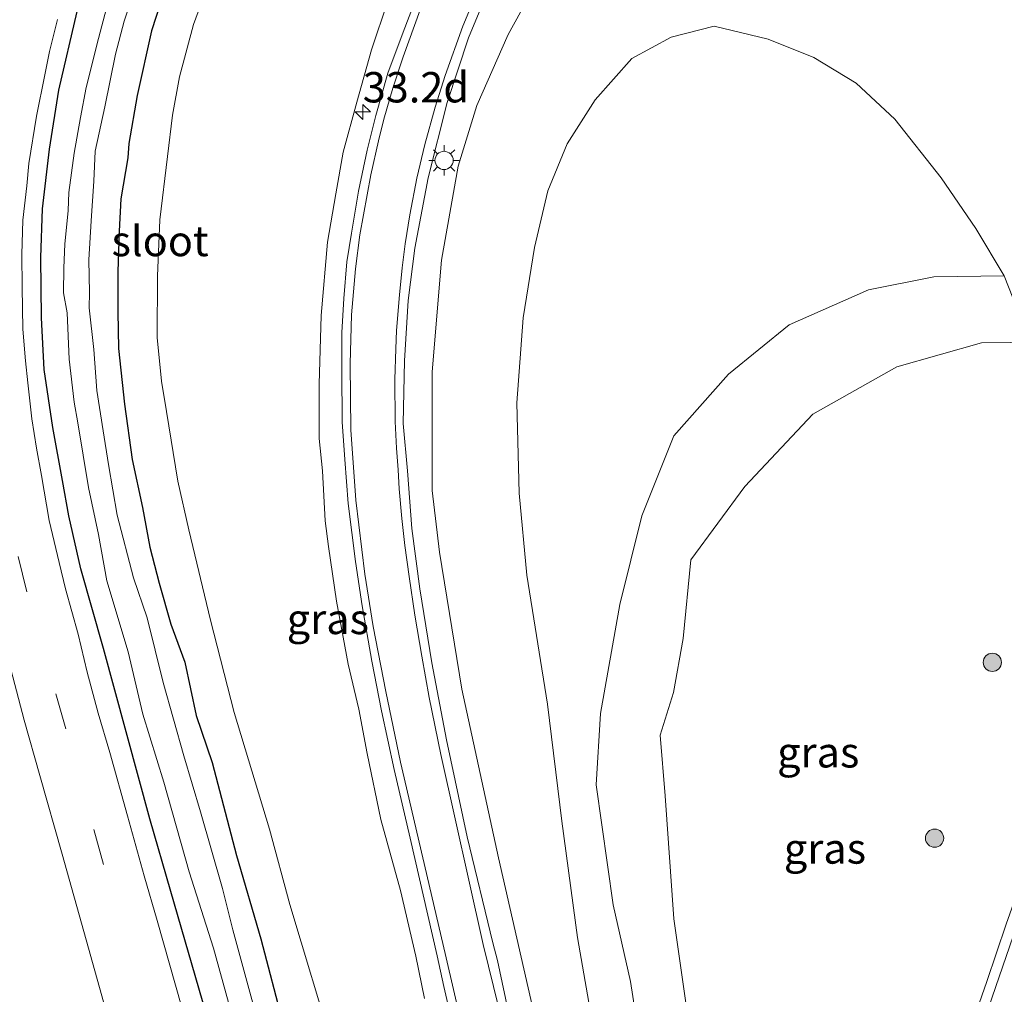
# Model space of a CAD drawing. Units: metres. Extents: x 251034 to 256060, y 562498 to 568750.
# Drawn here: x 255051 to 255132, y 566584 to 566664 of the extents above; entities that cross this region are included whole.
import ezdxf
from ezdxf.enums import TextEntityAlignment as Align

# ---------------------------------------------------------------- set-up
doc = ezdxf.new("R2010")
doc.units = ezdxf.units.M
doc.linetypes.add('VW-3-9_STREEP', pattern=[12, 3, -9])
doc.layers.get('0').update_dxf_attribs({"lineweight": 25})
for name, color, linetype, lineweight in [('B-ME-AM-KILOMETR-S-B1', 7, 'Continuous', 18), ('B-ME-GR-BOOM-S-B1', 93, 'Continuous', 18), ('B-ME-GW-KRUINLIJN-L-B1', 93, 'Continuous', 18), ('B-ME-GW-TEENLIJN-L-B1', 93, 'Continuous', 18), ('B-ME-IE-GRASLAND-GV-B6', 93, 'Continuous', 18), ('B-ME-IE-MEUBILAIR_WEGMEUBILAIR-LICHTMAST-S-B1', 8, 'Continuous', 18), ('B-ME-OG-WATER-GV-B6', 153, 'Continuous', 18), ('B-ME-VH-VERH_SOORT-BITUMEN-GV-B6', 8, 'IE-TERREINAFSCHEIDING-NATUURLIJK-HOUTWAL', 18), ('B-ME-VW-MARKERING-39STREEP-015-L-B1', 255, 'VW-3-9_STREEP', 18), ('B-ME-VW-MARKERING-STREEP-015-L-B1', 7, 'Continuous', 18)]:
    doc.layers.add(name, color=color, linetype=linetype, lineweight=lineweight)
doc.layers.add('B-ME-GW-INSTEEKWATERGANG-L-B1', color=10, linetype='Continuous')
doc.styles.add('NLCS-ISO', font='NLCS-ISO.TTF')
doc.linetypes.add('IE-TERREINAFSCHEIDING-NATUURLIJK-HOUTWAL', pattern='A,7,-1.5,[67,NLCS.SHX,S=0.75,R=45,X=0,Y=0],-1.5,7,-1.5,[70,NLCS.SHX,S=0.75,R=0,X=0,Y=0],-1.5', length=20)

# ---------------------------------------------------------------- blocks, each defined once
blk = doc.blocks.new('hecto')
for p, q in [((0, 0.625), (-0.625, 0)), ((0, -0.625), (0, 0.625)), ((-0.625, 0), (0.625, 0)), ((0.625, 0), (0, -0.625))]:
    blk.add_line(p, q)
blk = doc.blocks.new('boom')
h = blk.add_hatch(color=256)
edge = h.paths.add_edge_path()
edge.add_arc((0, 0), 0.75, 0, 360)
blk.add_circle((0, 0), 0.75)
blk = doc.blocks.new('lantaarnpaal')
for p, q in [((-0.884, 0.884), (-0.53, 0.53)), ((0, 0.75), (0, 1.25)), ((0.53, 0.53), (0.884, 0.884)), ((-0.75, 0), (-1.25, 0)), ((0.75, 0), (1.25, 0)), ((-0.53, -0.53), (-0.884, -0.884)), ((0, -0.75), (0, -1.25)), ((0.53, -0.53), (0.884, -0.884))]:
    blk.add_line(p, q)
blk.add_circle((0, 0), 0.75)

msp = doc.modelspace()

# ---------------------------------------------------------------- linework, layer by layer
at = {"layer": 'B-ME-GW-INSTEEKWATERGANG-L-B1'}
for points in [[(255063.622, 566670.227, 2.143), (255061.45, 566663.531, 2.143), (255060.267, 566658.23, 2.135), (255059.592, 566654.262, 2.131), (255059.512, 566653.096, 2.127), (255058.913, 566649.721, 2.123), (255058.783, 566647.051, 2.103), (255058.675, 566643.699, 2.115), (255058.68, 566640.418, 2.111), (255058.742, 566637.403, 2.095), (255059.227, 566632.815, 2.075), (255059.857, 566628.27, 2.055), (255060.704, 566624.315, 2.051), (255061.298, 566621.056, 2.047), (255062.077, 566618.102, 2.051), (255063.039, 566614.712, 2.047), (255064.2, 566611.585, 2.044), (255065.111, 566607.208, 2.04), (255066.444, 566603.339, 2.051), (255068.429, 566595.691, 2.044), (255070.44, 566588.84, 2), (255072.266, 566581.809, 2.028)], [(255065.954, 566582.68, 2.075), (255063.035, 566592.732, 2.079), (255061.321, 566598.713, 2.059), (255057.509, 566612.73, 2.055), (255055.641, 566619.282, 2.032), (255054.645, 566623.624, 2.051), (255054.12, 566626.539, 2.051), (255053.331, 566630.903, 2.036), (255052.617, 566635.682, 2.028), (255052.392, 566639.938, 2), (255052.355, 566644.9, 1.984), (255052.492, 566648.9, 1.988), (255053.067, 566653.814, 1.984), (255053.836, 566658.665, 1.968), (255055.339, 566665.137, 1.976)]]:
    msp.add_polyline3d(points, dxfattribs=at)
at = {"layer": 'B-ME-GW-KRUINLIJN-L-B1'}
for points in [[(255094.519, 566575.659, 4.743), (255089.977, 566595.494, 5.265), (255086.967, 566609.359, 5.707), (255085.139, 566620.649, 6.105), (255084.527, 566625.722, 6.172), (255084.541, 566635.479, 6.547), (255085.291, 566644.66, 6.865), (255086.658, 566652.401, 7.148), (255088.19, 566657.382, 7.307), (255090.782, 566663.229, 7.451), (255092.949, 566667.196, 7.526)], [(255083.907, 566583.929, 4.99), (255083.186, 566587.406, 5.066), (255081.928, 566592.81, 5.177), (255080.32, 566598.657, 5.336), (255079.186, 566604.069, 5.563), (255078.494, 566607.737, 5.683), (255077.627, 566611.425, 5.81), (255076.672, 566616.601, 6.001), (255076.013, 566621.115, 6.204), (255075.736, 566623.226, 6.272), (255075.509, 566627.328, 6.427), (255075.244, 566629.983, 6.535), (255075.23, 566634.459, 6.654), (255075.407, 566640.11, 6.905), (255075.925, 566646.153, 7.013), (255076.612, 566650.117, 7.152), (255077.215, 566653.558, 7.323), (255078.332, 566657.668, 7.451), (255079.536, 566661.966, 7.522), (255080.893, 566665.984, 7.674)], [(255134.547, 566637.925, 3.062), (255132.608, 566639.73, 3.485), (255132.287, 566641.563, 3.898), (255131.562, 566643.37, 4.132), (255125.795, 566643.304, 4.025), (255120.408, 566642.241, 3.911), (255113.897, 566639.347, 3.802), (255108.914, 566635.3, 3.741), (255104.395, 566630.203, 3.646), (255101.78, 566623.63, 3.508), (255099.976, 566616.341, 3.549), (255098.375, 566607.38, 3.507), (255098.018, 566601.495, 3.456), (255099.408, 566591.618, 3.304), (255100.838, 566585.312, 3.153), (255103.098, 566570.877, 3.03), (255106.922, 566564.985, 2.787)]]:
    msp.add_polyline3d(points, dxfattribs=at)
at = {"layer": 'B-ME-GW-TEENLIJN-L-B1'}
for points in [[(255076.457, 566579.52, 2.211), (255072.822, 566591.654, 2.179), (255071.163, 566597.857, 2.175), (255068.249, 566607.46, 2.219), (255066.296, 566615.044, 2.235), (255064.511, 566622.482, 2.207), (255063.615, 566626.491, 2.247), (255062.669, 566632.222, 2.259), (255062.258, 566634.705, 2.191), (255061.92, 566638.296, 2.274), (255061.934, 566643.342, 2.239), (255062.122, 566647.998, 2.27), (255062.76, 566653.206, 2.262), (255063.185, 566656.587, 2.334), (255063.736, 566659.751, 2.326), (255064.91, 566664.073, 2.326), (255066.475, 566668.346, 2.342)], [(255131.562, 566643.37, 4.132), (255129.231, 566647.273, 4.344), (255126.397, 566651.447, 4.513), (255122.571, 566656.259, 4.605), (255119.392, 566659.233, 4.722), (255115.91, 566661.337, 4.696), (255112.162, 566662.857, 4.696), (255107.722, 566663.933, 4.78), (255104.173, 566663.024, 4.7), (255100.954, 566661.25, 4.616), (255097.937, 566657.861, 4.584), (255095.631, 566654.252, 4.495), (255094.053, 566650.379, 4.33), (255092.95, 566645.703, 4.12), (255092.015, 566639.932, 3.914), (255091.49, 566632.93, 3.876), (255091.69, 566625.502, 3.765), (255092.311, 566618.75, 3.791), (255094.009, 566608.149, 3.604), (255095.184, 566598.512, 3.802), (255096.47, 566588.938, 3.68), (255098.228, 566578.871, 3.428)], [(255134.547, 566637.925, 3.062), (255129.699, 566637.855, 3.144), (255122.734, 566635.888, 3.098), (255115.828, 566631.993, 3.021), (255110.24, 566626.047, 2.921), (255105.815, 566620.004, 2.868), (255105.184, 566613.529, 2.764), (255104.372, 566609.101, 2.704), (255103.286, 566605.597, 2.782), (255103.682, 566600.601, 2.589), (255104.409, 566590.482, 2.61), (255105.847, 566580.299, 2.668), (255106.922, 566564.985, 2.787)]]:
    msp.add_polyline3d(points, dxfattribs=at)
at = {"layer": 'B-ME-IE-GRASLAND-GV-B6'}
for points in [[(255072.316, 566574.171, 0.765), (255068.148, 566589.569, 0.765), (255067.298, 566592.972, 0.765), (255065.482, 566599.283, 0.765), (255064.092, 566603.885, 0.765), (255062.403, 566609.912, 0.765), (255061.093, 566615.234, 0.765), (255059.967, 566618.535, 0.765), (255058.629, 566623.682, 0.765), (255057.901, 566627.844, 0.765), (255057.471, 566630.62, 0.765), (255056.952, 566633.95, 0.765), (255056.705, 566637.329, 0.765), (255056.311, 566640.746, 0.765), (255056.334, 566642.015, 0.765), (255056.289, 566644.696, 0.765), (255056.472, 566647.912, 0.765), (255056.693, 566651.161, 0.765), (255056.822, 566653.646, 0.765), (255057.61, 566657.297, 0.765), (255058.497, 566661.617, 0.765), (255059.206, 566664.343, 0.765), (255061.116, 566670.195, 0.765)], [(255063.622, 566670.227, 2.143), (255061.45, 566663.531, 2.143), (255060.267, 566658.23, 2.135), (255059.592, 566654.262, 2.131), (255059.512, 566653.096, 2.127), (255058.913, 566649.721, 2.123), (255058.783, 566647.051, 2.103), (255058.675, 566643.699, 2.115), (255058.68, 566640.418, 2.111), (255058.742, 566637.403, 2.095), (255059.227, 566632.815, 2.075), (255059.857, 566628.27, 2.055), (255060.704, 566624.315, 2.051), (255061.298, 566621.056, 2.047), (255062.077, 566618.102, 2.051), (255063.039, 566614.712, 2.047), (255064.2, 566611.585, 2.044), (255065.111, 566607.208, 2.04), (255066.444, 566603.339, 2.051), (255068.429, 566595.691, 2.044), (255070.44, 566588.84, 2), (255072.266, 566581.809, 2.028)], [(255072.266, 566581.809, 2.028), (255070.44, 566588.84, 2), (255068.429, 566595.691, 2.044), (255066.444, 566603.339, 2.051), (255065.111, 566607.208, 2.04), (255064.2, 566611.585, 2.044), (255063.039, 566614.712, 2.047), (255062.077, 566618.102, 2.051), (255061.298, 566621.056, 2.047), (255060.704, 566624.315, 2.051), (255059.857, 566628.27, 2.055), (255059.227, 566632.815, 2.075), (255058.742, 566637.403, 2.095), (255058.68, 566640.418, 2.111), (255058.675, 566643.699, 2.115), (255058.783, 566647.051, 2.103), (255058.913, 566649.721, 2.123), (255059.512, 566653.096, 2.127), (255059.592, 566654.262, 2.131), (255060.267, 566658.23, 2.135), (255061.45, 566663.531, 2.143), (255063.622, 566670.227, 2.143)], [(255066.475, 566668.346, 2.342), (255064.91, 566664.073, 2.326), (255063.736, 566659.751, 2.326), (255063.185, 566656.587, 2.334), (255062.76, 566653.206, 2.262), (255062.122, 566647.998, 2.27), (255061.934, 566643.342, 2.239), (255061.92, 566638.296, 2.274), (255062.258, 566634.705, 2.191), (255062.669, 566632.222, 2.259), (255063.615, 566626.491, 2.247), (255064.511, 566622.482, 2.207), (255066.296, 566615.044, 2.235), (255068.249, 566607.46, 2.219), (255071.163, 566597.857, 2.175), (255072.822, 566591.654, 2.179), (255076.457, 566579.52, 2.211)], [(255076.457, 566579.52, 2.211), (255072.822, 566591.654, 2.179), (255071.163, 566597.857, 2.175), (255068.249, 566607.46, 2.219), (255066.296, 566615.044, 2.235), (255064.511, 566622.482, 2.207), (255063.615, 566626.491, 2.247), (255062.669, 566632.222, 2.259), (255062.258, 566634.705, 2.191), (255061.92, 566638.296, 2.274), (255061.934, 566643.342, 2.239), (255062.122, 566647.998, 2.27), (255062.76, 566653.206, 2.262), (255063.185, 566656.587, 2.334), (255063.736, 566659.751, 2.326), (255064.91, 566664.073, 2.326), (255066.475, 566668.346, 2.342)], [(255083.907, 566668.045, 7.737), (255082.134, 566663.426, 7.586), (255080.876, 566660.056, 7.578), (255079.909, 566656.578, 7.478), (255079.18, 566653.716, 7.367), (255078.477, 566650.343, 7.299), (255077.907, 566646.903, 7.192), (255077.522, 566644.533, 7.144), (255077.258, 566641.522, 7.024), (255077.112, 566638.72, 6.965), (255077.1, 566635.566, 6.857), (255077.135, 566631.38, 6.674), (255077.353, 566628.277, 6.575), (255077.624, 566624.662, 6.443), (255078.211, 566619.884, 6.284), (255078.766, 566616.238, 6.149), (255079.573, 566611.673, 5.949), (255080.372, 566607.6, 5.83), (255081.416, 566602.76, 5.651), (255082.709, 566597.121, 5.472), (255084.9291, 566587.4261, 5.1518), (255085.4756, 566584.8949, 5.048), (255086.599, 566580.0229, 4.8905)], [(255094.519, 566575.659, 4.743), (255089.977, 566595.494, 5.265), (255086.967, 566609.359, 5.707), (255085.139, 566620.649, 6.105), (255084.527, 566625.722, 6.172), (255084.541, 566635.479, 6.547), (255085.291, 566644.66, 6.865), (255086.658, 566652.401, 7.148), (255088.19, 566657.382, 7.307), (255090.782, 566663.229, 7.451), (255092.949, 566667.196, 7.526)], [(255092.949, 566667.196, 7.526), (255090.782, 566663.229, 7.451), (255088.19, 566657.382, 7.307), (255086.658, 566652.401, 7.148), (255085.291, 566644.66, 6.865), (255084.541, 566635.479, 6.547), (255084.527, 566625.722, 6.172), (255085.139, 566620.649, 6.105), (255086.967, 566609.359, 5.707), (255089.977, 566595.494, 5.265), (255094.519, 566575.659, 4.743)], [(255090.9443, 566582.1431, 4.9335), (255089.9068, 566587.0353, 5.0842), (255089.5244, 566588.5079, 5.189), (255087.406, 566597.215, 5.515), (255085.697, 566605.213, 5.73), (255084.511, 566611.536, 5.898), (255083.503, 566617.64, 6.089), (255082.869, 566622.591, 6.256), (255082.498, 566627.324, 6.407), (255082.156, 566631.242, 6.543), (255082.257, 566636.396, 6.718), (255082.568, 566641.343, 6.905), (255083.102, 566645.66, 7.048), (255084.208, 566651.455, 7.236), (255085.769, 566657.636, 7.375), (255087.508, 566662.959, 7.598), (255089.073, 566666.752, 7.658)], [(255057.752, 566665.411, 0.773), (255057.075, 566662.919, 0.773), (255056.077, 566658.89, 0.773), (255055.598, 566656.413, 0.773), (255055.081, 566653.475, 0.773), (255054.644, 566650.233, 0.773), (255054.578, 566648.743, 0.773), (255054.307, 566645.983, 0.773), (255054.235, 566644.052, 0.773), (255054.202, 566641.981, 0.773), (255054.512, 566640.33, 0.773), (255054.678, 566636.528, 0.773), (255055.073, 566632.974, 0.773), (255055.387, 566631.296, 0.773), (255056.274, 566625.975, 0.773), (255057.081, 566622.099, 0.773), (255057.78, 566618.285, 0.773), (255059.516, 566612.448, 0.773), (255060.73, 566607.321, 0.773), (255062.469, 566601.728, 0.773), (255064.542, 566594.337, 0.773), (255066.544, 566588.054, 0.773), (255069.014, 566579.127, 0.773)], [(255083.907, 566583.929, 4.99), (255083.186, 566587.406, 5.066), (255081.928, 566592.81, 5.177), (255080.32, 566598.657, 5.336), (255079.186, 566604.069, 5.563), (255078.494, 566607.737, 5.683), (255077.627, 566611.425, 5.81), (255076.672, 566616.601, 6.001), (255076.013, 566621.115, 6.204), (255075.736, 566623.226, 6.272), (255075.509, 566627.328, 6.427), (255075.244, 566629.983, 6.535), (255075.23, 566634.459, 6.654), (255075.407, 566640.11, 6.905), (255075.925, 566646.153, 7.013), (255076.612, 566650.117, 7.152), (255077.215, 566653.558, 7.323), (255078.332, 566657.668, 7.451), (255079.536, 566661.966, 7.522), (255080.893, 566665.984, 7.674)], [(255080.893, 566665.984, 7.674), (255079.536, 566661.966, 7.522), (255078.332, 566657.668, 7.451), (255077.215, 566653.558, 7.323), (255076.612, 566650.117, 7.152), (255075.925, 566646.153, 7.013), (255075.407, 566640.11, 6.905), (255075.23, 566634.459, 6.654), (255075.244, 566629.983, 6.535), (255075.509, 566627.328, 6.427), (255075.736, 566623.226, 6.272), (255076.013, 566621.115, 6.204), (255076.672, 566616.601, 6.001), (255077.627, 566611.425, 5.81), (255078.494, 566607.737, 5.683), (255079.186, 566604.069, 5.563), (255080.32, 566598.657, 5.336), (255081.928, 566592.81, 5.177), (255083.186, 566587.406, 5.066), (255083.907, 566583.929, 4.99)], [(255063.952, 566583.168, 2.103), (255061.9132, 566590.3487, 2.1085), (255060.841, 566594.001, 2.111), (255059.466, 566598.948, 2.111), (255058.005, 566604.173, 2.075), (255057.07, 566607.4, 2.087), (255056.163, 566610.768, 2.083), (255055.412, 566613.908, 2.075), (255054.374, 566617.621, 2.067), (255053.84, 566619.806, 2.067), (255053.039, 566623.262, 2.055), (255052.395, 566626.945, 2.047), (255051.991, 566629.201, 2.028), (255051.604, 566631.625, 2.032), (255051.263, 566634.564, 2.032), (255051.08, 566636.395, 2.032), (255050.875, 566639.004, 2.016), (255050.8, 566642.449, 2.012), (255050.769, 566645.124, 2.047), (255050.852, 566647.962, 2.016), (255051.19, 566650.783, 2.02), (255051.344, 566652.618, 2.02), (255051.975, 566656.508, 1.996), (255052.66, 566659.908, 1.988), (255053.068, 566661.849, 1.98), (255053.725, 566664.474, 1.968)], [(255065.954, 566582.68, 2.075), (255063.035, 566592.732, 2.079), (255061.321, 566598.713, 2.059), (255057.509, 566612.73, 2.055), (255055.641, 566619.282, 2.032), (255054.645, 566623.624, 2.051), (255054.12, 566626.539, 2.051), (255053.331, 566630.903, 2.036), (255052.617, 566635.682, 2.028), (255052.392, 566639.938, 2), (255052.355, 566644.9, 1.984), (255052.492, 566648.9, 1.988), (255053.067, 566653.814, 1.984), (255053.836, 566658.665, 1.968), (255055.339, 566665.137, 1.976)], [(255055.339, 566665.137, 1.976), (255053.836, 566658.665, 1.968), (255053.067, 566653.814, 1.984), (255052.492, 566648.9, 1.988), (255052.355, 566644.9, 1.984), (255052.392, 566639.938, 2), (255052.617, 566635.682, 2.028), (255053.331, 566630.903, 2.036), (255054.12, 566626.539, 2.051), (255054.645, 566623.624, 2.051), (255055.641, 566619.282, 2.032), (255057.509, 566612.73, 2.055), (255061.321, 566598.713, 2.059), (255063.035, 566592.732, 2.079), (255065.954, 566582.68, 2.075)], [(255131.562, 566643.37, 4.132), (255129.231, 566647.273, 4.344), (255126.397, 566651.447, 4.513), (255122.571, 566656.259, 4.605), (255119.392, 566659.233, 4.722), (255115.91, 566661.337, 4.696), (255112.162, 566662.857, 4.696), (255107.722, 566663.933, 4.78), (255104.173, 566663.024, 4.7), (255100.954, 566661.25, 4.616), (255097.937, 566657.861, 4.584), (255095.631, 566654.252, 4.495), (255094.053, 566650.379, 4.33), (255092.95, 566645.703, 4.12), (255092.015, 566639.932, 3.914), (255091.49, 566632.93, 3.876), (255091.69, 566625.502, 3.765), (255092.311, 566618.75, 3.791), (255094.009, 566608.149, 3.604), (255095.184, 566598.512, 3.802), (255096.47, 566588.938, 3.68), (255098.228, 566578.871, 3.428)], [(255098.228, 566578.871, 3.428), (255096.47, 566588.938, 3.68), (255095.184, 566598.512, 3.802), (255094.009, 566608.149, 3.604), (255092.311, 566618.75, 3.791), (255091.69, 566625.502, 3.765), (255091.49, 566632.93, 3.876), (255092.015, 566639.932, 3.914), (255092.95, 566645.703, 4.12), (255094.053, 566650.379, 4.33), (255095.631, 566654.252, 4.495), (255097.937, 566657.861, 4.584), (255100.954, 566661.25, 4.616), (255104.173, 566663.024, 4.7), (255107.722, 566663.933, 4.78), (255112.162, 566662.857, 4.696), (255115.91, 566661.337, 4.696), (255119.392, 566659.233, 4.722), (255122.571, 566656.259, 4.605), (255126.397, 566651.447, 4.513), (255129.231, 566647.273, 4.344), (255131.562, 566643.37, 4.132), (255125.795, 566643.304, 4.025), (255120.408, 566642.241, 3.911), (255113.897, 566639.347, 3.802), (255108.914, 566635.3, 3.741), (255104.395, 566630.203, 3.646), (255101.78, 566623.63, 3.508), (255099.976, 566616.341, 3.549), (255098.375, 566607.38, 3.507), (255098.018, 566601.495, 3.456), (255099.408, 566591.618, 3.304), (255100.838, 566585.312, 3.153), (255103.098, 566570.877, 3.03)], [(255103.098, 566570.877, 3.03), (255100.838, 566585.312, 3.153), (255099.408, 566591.618, 3.304), (255098.018, 566601.495, 3.456), (255098.375, 566607.38, 3.507), (255099.976, 566616.341, 3.549), (255101.78, 566623.63, 3.508), (255104.395, 566630.203, 3.646), (255108.914, 566635.3, 3.741), (255113.897, 566639.347, 3.802), (255120.408, 566642.241, 3.911), (255125.795, 566643.304, 4.025), (255131.562, 566643.37, 4.132)], [(255131.562, 566643.37, 4.132), (255132.287, 566641.563, 3.898), (255132.608, 566639.73, 3.485), (255134.547, 566637.925, 3.062), (255129.699, 566637.855, 3.144), (255122.734, 566635.888, 3.098), (255115.828, 566631.993, 3.021), (255110.24, 566626.047, 2.921), (255105.815, 566620.004, 2.868), (255105.184, 566613.529, 2.764), (255104.372, 566609.101, 2.704), (255103.286, 566605.597, 2.782), (255103.682, 566600.601, 2.589), (255104.409, 566590.482, 2.61), (255105.847, 566580.299, 2.668)], [(255132.287, 566641.563, 3.898), (255131.562, 566643.37, 4.132)], [(255105.847, 566580.299, 2.668), (255104.409, 566590.482, 2.61), (255103.682, 566600.601, 2.589), (255103.286, 566605.597, 2.782), (255104.372, 566609.101, 2.704), (255105.184, 566613.529, 2.764), (255105.815, 566620.004, 2.868), (255110.24, 566626.047, 2.921), (255115.828, 566631.993, 3.021), (255122.734, 566635.888, 3.098), (255129.699, 566637.855, 3.144), (255134.547, 566637.925, 3.062)], [(255140.8056, 566616.0168, 2.7863), (255140.0282, 566613.6377, 2.7947), (255138.3414, 566608.9307, 2.8001), (255136.6956, 566604.2096, 2.8019), (255135.0054, 566599.5034, 2.7965), (255133.4079, 566594.7647, 2.7927), (255131.7483, 566590.0477, 2.7891), (255130.1452, 566585.3121, 2.7872), (255128.5023, 566580.5893, 2.7891), (255126.8826, 566575.8589, 2.7999), (255125.2602, 566571.1291, 2.8099), (255123.6297, 566566.4028, 2.8153), (255121.5605, 566560.2701, 2.8165), (255120.9878, 566559.8211, 2.8819), (255120.0009, 566557.0739, 2.8756), (255118.4235, 566552.3295, 2.877), (255116.8438, 566547.5852, 2.8796), (255115.2755, 566542.8374, 2.8814), (255112.1441, 566533.3396, 2.8742), (255110.5924, 566528.5865, 2.8778), (255109.2382, 566524.438, 2.8778), (255107.6705, 566519.6901, 2.9157), (255106.1265, 566514.9345, 2.894), (255104.6151, 566510.1679, 2.8868)], [(255049.565, 566612.166, 2.163), (255050.984, 566606.828, 2.167), (255052.267, 566602.279, 2.163), (255054.098, 566595.794, 2.167), (255056.0749, 566588.7585, 2.1603), (255057.698, 566582.95, 2.143), (255059.8303, 566574.9568, 2.192), (255061.4192, 566569.04, 2.2023), (255062.78, 566564.2182, 2.1965), (255063.9865, 566559.3633, 2.207), (255065.1832, 566554.5752, 2.2017), (255066.244, 566549.6867, 2.1859), (255067.2154, 566544.8876, 2.2123), (255068.0577, 566539.9567, 2.2017), (255068.5817, 566534.9814, 2.2228), (255068.7528, 566530.3263, 2.2299), (255068.7318, 566525.3258, 2.2198), (255068.7022, 566520.3305, 2.1987), (255068.5608, 566515.3315, 2.2293), (255068.1613, 566510.6983, 2.1831)]]:
    msp.add_polyline3d(points, dxfattribs=at)
at = {"layer": 'B-ME-OG-WATER-GV-B6'}
for points in [[(255061.116, 566670.195, 0.765), (255059.206, 566664.343, 0.765), (255058.497, 566661.617, 0.765), (255057.61, 566657.297, 0.765), (255056.822, 566653.646, 0.765), (255056.693, 566651.161, 0.765), (255056.472, 566647.912, 0.765), (255056.289, 566644.696, 0.765), (255056.334, 566642.015, 0.765), (255056.311, 566640.746, 0.765), (255056.705, 566637.329, 0.765), (255056.952, 566633.95, 0.765), (255057.471, 566630.62, 0.765), (255057.901, 566627.844, 0.765), (255058.629, 566623.682, 0.765), (255059.967, 566618.535, 0.765), (255061.093, 566615.234, 0.765), (255062.403, 566609.912, 0.765), (255064.092, 566603.885, 0.765), (255065.482, 566599.283, 0.765), (255067.298, 566592.972, 0.765), (255068.148, 566589.569, 0.765), (255072.316, 566574.171, 0.765)], [(255069.014, 566579.127, 0.773), (255066.544, 566588.054, 0.773), (255064.542, 566594.337, 0.773), (255062.469, 566601.728, 0.773), (255060.73, 566607.321, 0.773), (255059.516, 566612.448, 0.773), (255057.78, 566618.285, 0.773), (255057.081, 566622.099, 0.773), (255056.274, 566625.975, 0.773), (255055.387, 566631.296, 0.773), (255055.073, 566632.974, 0.773), (255054.678, 566636.528, 0.773), (255054.512, 566640.33, 0.773), (255054.202, 566641.981, 0.773), (255054.235, 566644.052, 0.773), (255054.307, 566645.983, 0.773), (255054.578, 566648.743, 0.773), (255054.644, 566650.233, 0.773), (255055.081, 566653.475, 0.773), (255055.598, 566656.413, 0.773), (255056.077, 566658.89, 0.773), (255057.075, 566662.919, 0.773), (255057.752, 566665.411, 0.773)]]:
    msp.add_polyline3d(points, dxfattribs=at)
at = {"layer": 'B-ME-VH-VERH_SOORT-BITUMEN-GV-B6'}
for points in [[(255086.599, 566580.0229, 4.8905), (255085.4756, 566584.8949, 5.048), (255084.9291, 566587.4261, 5.1518), (255082.709, 566597.121, 5.472), (255081.416, 566602.76, 5.651), (255080.372, 566607.6, 5.83), (255079.573, 566611.673, 5.949), (255078.766, 566616.238, 6.149), (255078.211, 566619.884, 6.284), (255077.624, 566624.662, 6.443), (255077.353, 566628.277, 6.575), (255077.135, 566631.38, 6.674), (255077.1, 566635.566, 6.857), (255077.112, 566638.72, 6.965), (255077.258, 566641.522, 7.024), (255077.522, 566644.533, 7.144), (255077.907, 566646.903, 7.192), (255078.477, 566650.343, 7.299), (255079.18, 566653.716, 7.367), (255079.909, 566656.578, 7.478), (255080.876, 566660.056, 7.578), (255082.134, 566663.426, 7.586), (255083.907, 566668.045, 7.737)], [(255089.073, 566666.752, 7.658), (255087.508, 566662.959, 7.598), (255085.769, 566657.636, 7.375), (255084.208, 566651.455, 7.236), (255083.102, 566645.66, 7.048), (255082.568, 566641.343, 6.905), (255082.257, 566636.396, 6.718), (255082.156, 566631.242, 6.543), (255082.498, 566627.324, 6.407), (255082.869, 566622.591, 6.256), (255083.503, 566617.64, 6.089), (255084.511, 566611.536, 5.898), (255085.697, 566605.213, 5.73), (255087.406, 566597.215, 5.515), (255089.5244, 566588.5079, 5.189), (255089.9068, 566587.0353, 5.0842), (255090.9443, 566582.1431, 4.9335)], [(255053.725, 566664.474, 1.968), (255053.068, 566661.849, 1.98), (255052.66, 566659.908, 1.988), (255051.975, 566656.508, 1.996), (255051.344, 566652.618, 2.02), (255051.19, 566650.783, 2.02), (255050.852, 566647.962, 2.016), (255050.769, 566645.124, 2.047), (255050.8, 566642.449, 2.012), (255050.875, 566639.004, 2.016), (255051.08, 566636.395, 2.032), (255051.263, 566634.564, 2.032), (255051.604, 566631.625, 2.032), (255051.991, 566629.201, 2.028), (255052.395, 566626.945, 2.047), (255053.039, 566623.262, 2.055), (255053.84, 566619.806, 2.067), (255054.374, 566617.621, 2.067), (255055.412, 566613.908, 2.075), (255056.163, 566610.768, 2.083), (255057.07, 566607.4, 2.087), (255058.005, 566604.173, 2.075), (255059.466, 566598.948, 2.111), (255060.841, 566594.001, 2.111), (255061.9132, 566590.3487, 2.1085), (255063.952, 566583.168, 2.103)], [(255068.1613, 566510.6983, 2.1831), (255068.5608, 566515.3315, 2.2293), (255068.7022, 566520.3305, 2.1987), (255068.7318, 566525.3258, 2.2198), (255068.7528, 566530.3263, 2.2299), (255068.5817, 566534.9814, 2.2228), (255068.0577, 566539.9567, 2.2017), (255067.2154, 566544.8876, 2.2123), (255066.244, 566549.6867, 2.1859), (255065.1832, 566554.5752, 2.2017), (255063.9865, 566559.3633, 2.207), (255062.78, 566564.2182, 2.1965), (255061.4192, 566569.04, 2.2023), (255059.8303, 566574.9568, 2.192), (255057.698, 566582.95, 2.143), (255056.0749, 566588.7585, 2.1603), (255054.098, 566595.794, 2.167), (255052.267, 566602.279, 2.163), (255050.984, 566606.828, 2.167), (255049.565, 566612.166, 2.163)], [(255128.5023, 566580.5893, 2.7891), (255130.1452, 566585.3121, 2.7872), (255131.7483, 566590.0477, 2.7891)]]:
    msp.add_polyline3d(points, dxfattribs=at)
at = {"layer": 'B-ME-VW-MARKERING-39STREEP-015-L-B1'}
msp.add_polyline3d([(255057.492, 566594.932, 2.151), (255054.393, 566606.108, 2.147), (255051.202, 566617.367, 2.163), (255049.881, 566622.675, 2.155)], dxfattribs=at)
at = {"layer": 'B-ME-VW-MARKERING-STREEP-015-L-B1'}
for points in [[(255044.9741, 566327.3711, 2.9679), (255051.0636, 566344.9256, 2.9738), (255057.4508, 566363.4334, 2.9661), (255063.9023, 566382.0998, 2.9696), (255070.2565, 566400.5953, 2.945), (255076.6028, 566419.3098, 2.943), (255079.5209, 566428.0387, 2.9688), (255085.6677, 566446.6722, 2.9619), (255091.7081, 566465.2805, 2.9315), (255097.6967, 566484.0563, 2.9332), (255103.6782, 566502.8722, 2.9122), (255109.6904, 566521.4759, 2.9168), (255115.7525, 566540.0473, 2.8999), (255121.9775, 566558.7385, 2.905), (255128.2555, 566577.2688, 2.8909), (255134.6501, 566595.823, 2.8779), (255141.0952, 566614.3139, 2.8694), (255147.5673, 566632.855, 2.8908), (255154.0777, 566651.4736, 2.9006), (255158.1451, 566663.1371, 2.9125), (255162.7003, 566676.09, 2.907)], [(255087.947, 566666.129, 7.709), (255087.055, 566663.91, 7.677), (255085.606, 566659.866, 7.638), (255084.773, 566657.253, 7.554), (255083.926, 566654.192, 7.439), (255083.274, 566651.425, 7.283), (255082.688, 566648.396, 7.212), (255082.318, 566646.012, 7.184), (255082.066, 566644.038, 7.112), (255081.839, 566641.816, 7.076), (255081.593, 566638.875, 6.941), (255081.527, 566637.368, 6.885), (255081.47, 566634.862, 6.806), (255081.498, 566631.408, 6.614), (255081.587, 566629.205, 6.555), (255081.721, 566627.43, 6.507), (255081.815, 566625.846, 6.443), (255082.044, 566623.402, 6.387), (255082.292, 566621.187, 6.348), (255082.639, 566618.638, 6.216), (255083.112, 566615.447, 6.097), (255083.669, 566612.083, 6.009), (255084.292, 566608.696, 5.874), (255085.248, 566603.987, 5.774), (255088.7181, 566588.3624, 5.2177)], [(255083.546, 566665.261, 7.666), (255082.141, 566661.411, 7.558), (255081.296, 566658.83, 7.53), (255080.553, 566656.259, 7.498), (255080.11, 566654.495, 7.458), (255079.475, 566651.698, 7.379), (255078.575, 566646.754, 7.216), (255078.228, 566643.953, 7.14), (255077.903, 566640.179, 7.017), (255077.777, 566636.129, 6.873), (255077.836, 566630.699, 6.666), (255078.241, 566624.926, 6.479), (255078.989, 566618.836, 6.248), (255079.684, 566614.517, 6.089), (255080.728, 566609.167, 5.942), (255081.928, 566603.355, 5.711), (255085.6032, 566587.6108, 5.1891)], [(255095.9737, 566512.4095, 3.4723), (255096.2967, 566517.4956, 3.5664), (255096.4833, 566522.4386, 3.6598), (255096.5434, 566532.1257, 3.8465), (255096.5293, 566533.464, 3.8728), (255096.3868, 566538.421, 3.9684), (255096.1303, 566543.3375, 4.0642), (255095.7648, 566548.2945, 4.1695), (255095.2453, 566553.356, 4.2861), (255094.6243, 566558.401, 4.4077), (255093.9313, 566563.318, 4.5283), (255093.0964, 566568.308, 4.6491), (255092.178, 566573.183, 4.771), (255091.151, 566578.168, 4.8933), (255090.019, 566583.1245, 5.045), (255088.7181, 566588.3624, 5.2177)], [(255092.3044, 566510.4686, 3.3465), (255092.6962, 566515.9323, 3.4379), (255092.9411, 566521.3594, 3.5157), (255093.0513, 566526.7496, 3.6155), (255093.0544, 566531.6071, 3.7167), (255092.9494, 566537.4673, 3.8493), (255092.7526, 566542.3263, 3.9557), (255092.4317, 566547.5058, 4.0844), (255092.1099, 566551.097, 4.1713), (255091.1583, 566559.2524, 4.3717), (255090.4358, 566564.0993, 4.5018), (255089.829, 566567.7928, 4.6094), (255089.1084, 566571.72, 4.7191), (255087.814, 566578.0344, 4.9121), (255085.6032, 566587.6108, 5.1891)]]:
    msp.add_polyline3d(points, dxfattribs=at)

# ---------------------------------------------------------------- block references
at = {"layer": 'B-ME-AM-KILOMETR-S-B1', "rotation": 90}
msp.add_blockref('hecto', (255078.82, 566656.866, 7.383), dxfattribs=at)
at = {"layer": 'B-ME-GR-BOOM-S-B1', "rotation": 90}
for p in [(255130.5985, 566611.579, 2.6234), (255125.8488, 566597.1116, 2.4606)]:
    msp.add_blockref('boom', p, dxfattribs=at)
at = {"layer": 'B-ME-IE-MEUBILAIR_WEGMEUBILAIR-LICHTMAST-S-B1', "rotation": 90}
msp.add_blockref('lantaarnpaal', (255085.5087, 566652.8769, 7.2862), dxfattribs=at)

# ---------------------------------------------------------------- texts
at = {"layer": 'B-ME-AM-KILOMETR-S-B1', "ltscale": 0.2, "style": 'NLCS-ISO'}
msp.add_text('33.2d', height=2.5, dxfattribs=at).set_placement((255078.82, 566656.866, 7.383), align=Align.BOTTOM_LEFT)
at = {"layer": 'B-ME-IE-GRASLAND-GV-B6', "ltscale": 0.2, "style": 'NLCS-ISO'}
for p in [(255075.9505, 566615.1505), (255116.2825, 566604.1775), (255116.8345, 566596.263)]:
    msp.add_text('gras', height=2.5, dxfattribs=at).set_placement(p, align=Align.MIDDLE_CENTER)
at = {"layer": 'B-ME-OG-WATER-GV-B6', "ltscale": 0.2, "style": 'NLCS-ISO'}
msp.add_text('sloot', height=2.5, dxfattribs=at).set_placement((255062.1495, 566646.2484), align=Align.MIDDLE_CENTER)

doc.saveas('drawing.dxf')
